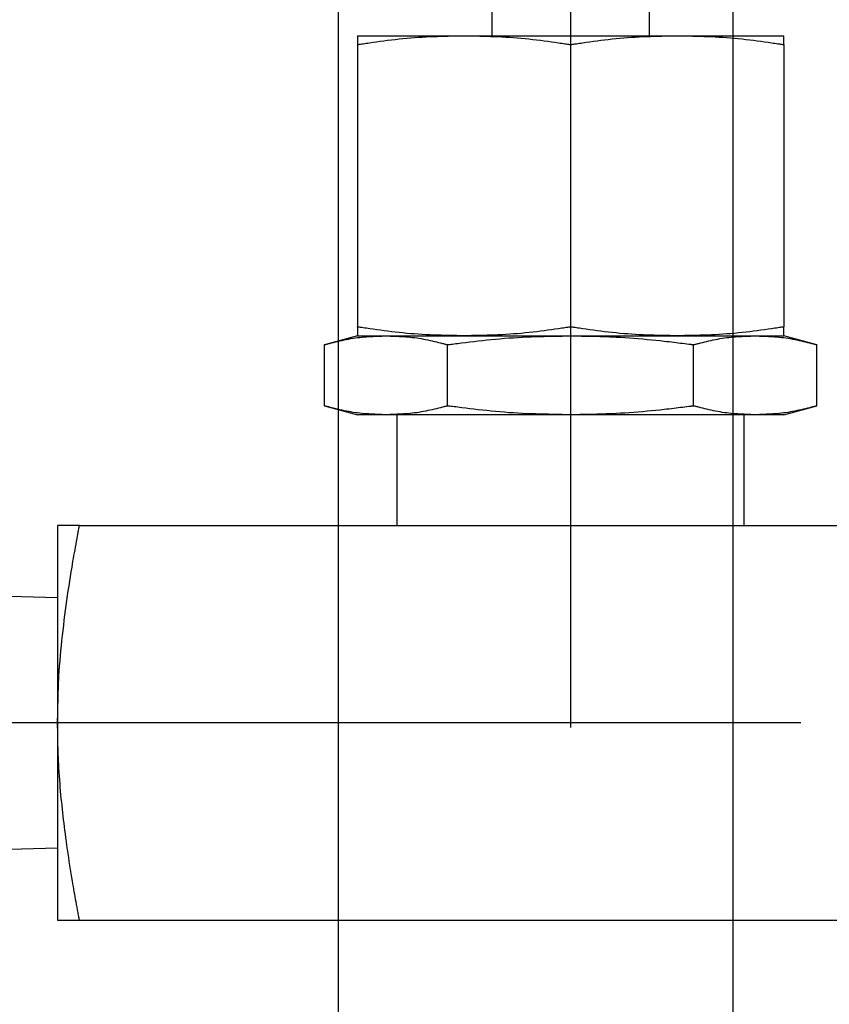
# Model space of a CAD drawing. Extents: x 10 to 410, y 10 to 287.
# Drawn here: x 177 to 183, y 229 to 237 of the extents above; entities that cross this region are included whole.
import ezdxf

# ---------------------------------------------------------------- set-up
doc = ezdxf.new("R2010")
doc.units = 0
doc.linetypes.add('EXLTYPE3', pattern=[13, 10, -1, 1, -1])
doc.layers.get('0').update_dxf_attribs({"linetype": 'CONTINUOUS'})
doc.layers.get('DEFPOINTS').update_dxf_attribs({"linetype": 'CONTINUOUS'})
doc.layers.add('Ｓ_１_１', color=7, linetype='CONTINUOUS')
doc.styles.add('EXCADDIM1', font='msgothic.ttc')
doc.styles.get("Standard").update_dxf_attribs({"font": 'monotxt', "bigfont": 'extfont'})
doc.dimstyles.new('ISO-25', dxfattribs={"dimtxt": 2.5, "dimasz": 2.5, "dimexe": 1.25, "dimexo": 0.625, "dimtad": 1, "dimtxsty": 'STANDARD', "dimcen": 2.5, "dimazin": 3, "dimtfac": 1, "dimtmove": 0, "dimatfit": 3})

# ---------------------------------------------------------------- blocks, each defined once
blk = doc.blocks.new('EX_NORM')
at = {"color": 0, "linetype": 'CONTINUOUS'}
for q in [(-1, 0.1667), (-1, 0), (-1, -0.1667)]:
    blk.add_line((0, 0), q, dxfattribs=at)
blk = doc.blocks.new('*D18')
at = {"layer": 'DEFPOINTS', "color": 0}
for p in [(185.625, 243.75), (179.375, 223.5), (185.625, 223.5)]:
    blk.add_point(p, dxfattribs=at)
at = {"layer": 'Ｓ_１_１', "color": 2, "linetype": 'CONTINUOUS'}
for p, q in [((179.375, 225), (179.375, 244.75)), ((185.625, 225), (185.625, 244.75)), ((182.375, 243.75), (182.625, 243.75))]:
    blk.add_line(p, q, dxfattribs=at)
at = {"layer": 'Ｓ_１_１', "color": 2, "xscale": 3, "yscale": 3, "zscale": 3, "rotation": 180}
blk.add_blockref('EX_NORM', (179.375, 243.75), dxfattribs=at)
at = {"layer": 'Ｓ_１_１', "color": 2, "xscale": 3, "yscale": 3, "zscale": 3}
blk.add_blockref('EX_NORM', (185.625, 243.75), dxfattribs=at)
at = {"layer": 'Ｓ_１_１', "color": 2, "insert": (174.125, 246.5), "char_height": 3.4642, "attachment_point": 5, "style": 'EXCADDIM1'}
blk.add_mtext('50', dxfattribs=at)
blk = doc.blocks.new('*D22')
at = {"layer": 'DEFPOINTS', "color": 0}
for p in [(182.5, 250), (157.5, 222.875), (182.5, 222.875)]:
    blk.add_point(p, dxfattribs=at)
at = {"layer": 'Ｓ_１_１', "color": 2, "linetype": 'CONTINUOUS'}
for p, q in [((157.5, 224.375), (157.5, 251)), ((160.5, 250), (179.5, 250))]:
    blk.add_line(p, q, dxfattribs=at)
at = {"layer": 'Ｓ_１_１', "color": 2, "xscale": 3, "yscale": 3, "zscale": 3, "rotation": 180}
blk.add_blockref('EX_NORM', (157.5, 250), dxfattribs=at)
at = {"layer": 'Ｓ_１_１', "color": 2, "xscale": 3, "yscale": 3, "zscale": 3}
blk.add_blockref('EX_NORM', (182.5, 250), dxfattribs=at)
at = {"layer": 'Ｓ_１_１', "color": 2, "insert": (170, 252.75), "char_height": 3.4642, "attachment_point": 5, "style": 'EXCADDIM1'}
blk.add_mtext('200', dxfattribs=at)
blk = doc.blocks.new('*D23')
at = {"layer": 'DEFPOINTS', "color": 0}
for p in [(207.5, 250), (207.5, 225), (182.5, 222.875)]:
    blk.add_point(p, dxfattribs=at)
at = {"layer": 'Ｓ_１_１', "color": 2, "linetype": 'CONTINUOUS'}
for p, q in [((182.5, 224.375), (182.5, 251)), ((185.5, 250), (204.5, 250))]:
    blk.add_line(p, q, dxfattribs=at)
at = {"layer": 'Ｓ_１_１', "color": 2, "xscale": 3, "yscale": 3, "zscale": 3, "rotation": 180}
blk.add_blockref('EX_NORM', (182.5, 250), dxfattribs=at)
at = {"layer": 'Ｓ_１_１', "color": 2, "xscale": 3, "yscale": 3, "zscale": 3}
blk.add_blockref('EX_NORM', (207.5, 250), dxfattribs=at)
at = {"layer": 'Ｓ_１_１', "color": 2, "insert": (195, 252.75), "char_height": 3.4642, "attachment_point": 5, "style": 'EXCADDIM1'}
blk.add_mtext('200', dxfattribs=at)
blk = doc.blocks.new('*D24')
at = {"layer": 'DEFPOINTS', "color": 0}
for p in [(207.5, 256.25), (82.5, 225), (207.5, 225)]:
    blk.add_point(p, dxfattribs=at)
at = {"layer": 'Ｓ_１_１', "color": 2, "linetype": 'CONTINUOUS'}
for p, q in [((82.5, 226.5), (82.5, 257.25)), ((207.5, 226.5), (207.5, 257.25)), ((85.5, 256.25), (204.5, 256.25))]:
    blk.add_line(p, q, dxfattribs=at)
at = {"layer": 'Ｓ_１_１', "color": 2, "xscale": 3, "yscale": 3, "zscale": 3, "rotation": 180}
blk.add_blockref('EX_NORM', (82.5, 256.25), dxfattribs=at)
at = {"layer": 'Ｓ_１_１', "color": 2, "xscale": 3, "yscale": 3, "zscale": 3}
blk.add_blockref('EX_NORM', (207.5, 256.25), dxfattribs=at)
at = {"layer": 'Ｓ_１_１', "color": 2, "insert": (145, 259), "char_height": 3.4642, "attachment_point": 5, "style": 'EXCADDIM1'}
blk.add_mtext('1000', dxfattribs=at)

msp = doc.modelspace()

# ---------------------------------------------------------------- linework, layer by layer
at = {"layer": 'Ｓ_１_１', "color": 1, "linetype": 'EXLTYPE3'}
for p, q in [((181.2125, 241.2637), (181.2125, 230.9014)), ((196.0359, 231.3), (118.75, 231.3))]:
    msp.add_line(p, q, dxfattribs=at)
at = {"layer": 'Ｓ_１_１', "color": 3, "linetype": 'CONTINUOUS'}
for p, q in [((180.5875, 237.9875), (180.5875, 236.7375)), ((181.8375, 236.7375), (181.8375, 237.9875)), ((179.525, 236.7375), (182.9, 236.7375)), ((179.525, 236.6676), (179.525, 234.4325)), ((181.2125, 236.6676), (181.2125, 234.4325)), ((182.9, 236.6676), (182.9, 234.4325)), ((179.525, 234.3625), (179.2639, 234.2925)), ((179.2639, 233.8074), (179.2639, 234.2925)), ((179.525, 234.3625), (182.9, 234.3625)), ((180.2382, 233.8074), (180.2382, 234.2925)), ((182.1868, 233.8074), (182.1868, 234.2925)), ((183.1611, 234.2925), (182.9, 234.3625)), ((183.1611, 233.8074), (183.1611, 234.2925)), ((179.2639, 233.8074), (179.525, 233.7375)), ((182.9, 233.7375), (183.1611, 233.8074)), ((182.9, 233.7375), (179.525, 233.7375)), ((179.8375, 233.7375), (179.8375, 232.8625)), ((182.5875, 232.8625), (182.5875, 233.7375)), ((177.15, 232.8625), (177.15, 229.7375)), ((177.3234, 232.8625), (185.1016, 232.8625)), ((177.15, 232.2879), (176.575, 232.3058)), ((176.575, 230.2942), (177.15, 230.3121)), ((177.3234, 229.7375), (185.1016, 229.7375))]:
    msp.add_line(p, q, dxfattribs=at)
at = {"layer": 'Ｓ_１_１', "color": 3, "linetype": 'CONTINUOUS', "flags": 128}
for points in [[(179.525, 236.6676), (179.5261, 236.6677), (179.5294, 236.6682), (179.5345, 236.6689), (179.5414, 236.6699), (179.5498, 236.6711), (179.5595, 236.6724), (179.5704, 236.674), (179.5822, 236.6757), (179.5947, 236.6774), (179.6078, 236.6793), (179.6212, 236.6812), (179.6487, 236.6851), (179.6767, 236.689), (179.7053, 236.693), (179.7343, 236.6969), (179.7637, 236.7008), (179.7935, 236.7046), (179.8236, 236.7082), (179.8539, 236.7116), (179.8844, 236.7149), (179.915, 236.7179), (179.9457, 236.7206), (179.9764, 236.723), (180.007, 236.7251), (180.0375, 236.7269), (180.0678, 236.7284), (180.098, 236.7298), (180.1279, 236.731), (180.1574, 236.732), (180.1866, 236.7329), (180.2153, 236.7337), (180.2436, 236.7344), (180.2712, 236.7351), (180.2848, 236.7354), (180.2981, 236.7358), (180.3108, 236.7361), (180.3228, 236.7364), (180.3338, 236.7366), (180.3436, 236.7369), (180.3521, 236.7371), (180.3591, 236.7373), (180.3643, 236.7374), (180.3676, 236.7375), (180.3688, 236.7375)], [(179.525, 236.7375), (179.525, 236.7375), (179.525, 236.7374), (179.525, 236.7373), (179.525, 236.7371), (179.525, 236.7369), (179.525, 236.7367), (179.525, 236.7365), (179.525, 236.7362), (179.525, 236.736), (179.525, 236.7357), (179.525, 236.7354), (179.525, 236.735), (179.525, 236.7345), (179.525, 236.7341), (179.525, 236.7337), (179.525, 236.7334), (179.525, 236.733), (179.525, 236.7327), (179.525, 236.7323), (179.525, 236.732), (179.525, 236.7316), (179.525, 236.7312), (179.525, 236.7287), (179.525, 236.7254), (179.525, 236.7216), (179.525, 236.7173), (179.525, 236.7126), (179.525, 236.7077), (179.525, 236.7026), (179.525, 236.6974), (179.525, 236.6923), (179.525, 236.6873), (179.525, 236.6826), (179.525, 236.6804), (179.525, 236.6782), (179.525, 236.6762), (179.525, 236.6744), (179.525, 236.6727), (179.525, 236.6712), (179.525, 236.67), (179.525, 236.6689), (179.525, 236.6682), (179.525, 236.6677), (179.525, 236.6676)], [(180.3688, 236.7375), (180.3699, 236.7375), (180.3731, 236.7374), (180.3783, 236.7373), (180.3852, 236.7371), (180.3937, 236.7369), (180.4035, 236.7367), (180.4144, 236.7364), (180.4263, 236.7361), (180.4389, 236.7358), (180.4521, 236.7355), (180.4656, 236.7351), (180.4932, 236.7345), (180.5214, 236.7337), (180.5502, 236.7329), (180.5793, 236.7321), (180.6089, 236.731), (180.6388, 236.7299), (180.6689, 236.7285), (180.6993, 236.7269), (180.7298, 236.7251), (180.7604, 236.723), (180.7911, 236.7207), (180.8218, 236.718), (180.8524, 236.715), (180.8829, 236.7117), (180.9132, 236.7083), (180.9432, 236.7046), (180.973, 236.7009), (181.0024, 236.697), (181.0315, 236.6931), (181.06, 236.6891), (181.0881, 236.6852), (181.1156, 236.6813), (181.1291, 236.6794), (181.1423, 236.6775), (181.1549, 236.6757), (181.1668, 236.674), (181.1778, 236.6725), (181.1875, 236.6711), (181.196, 236.6699), (181.2029, 236.6689), (181.2081, 236.6682), (181.2114, 236.6677), (181.2125, 236.6676)], [(181.2125, 236.6676), (181.2136, 236.6677), (181.2169, 236.6682), (181.222, 236.6689), (181.2289, 236.6699), (181.2373, 236.6711), (181.247, 236.6724), (181.2579, 236.674), (181.2697, 236.6757), (181.2822, 236.6774), (181.2953, 236.6793), (181.3087, 236.6812), (181.3362, 236.6851), (181.3642, 236.689), (181.3928, 236.693), (181.4218, 236.6969), (181.4512, 236.7008), (181.481, 236.7046), (181.5111, 236.7082), (181.5414, 236.7116), (181.5719, 236.7149), (181.6025, 236.7179), (181.6332, 236.7206), (181.6639, 236.723), (181.6945, 236.7251), (181.725, 236.7269), (181.7553, 236.7284), (181.7855, 236.7298), (181.8154, 236.731), (181.8449, 236.732), (181.8741, 236.7329), (181.9028, 236.7337), (181.9311, 236.7344), (181.9587, 236.7351), (181.9723, 236.7354), (181.9856, 236.7358), (181.9983, 236.7361), (182.0103, 236.7364), (182.0213, 236.7366), (182.0311, 236.7369), (182.0396, 236.7371), (182.0466, 236.7373), (182.0518, 236.7374), (182.0551, 236.7375), (182.0562, 236.7375)], [(182.0562, 236.7375), (182.0574, 236.7375), (182.0606, 236.7374), (182.0658, 236.7373), (182.0727, 236.7371), (182.0812, 236.7369), (182.091, 236.7367), (182.1019, 236.7364), (182.1138, 236.7361), (182.1264, 236.7358), (182.1396, 236.7355), (182.1531, 236.7351), (182.1807, 236.7345), (182.2089, 236.7337), (182.2377, 236.7329), (182.2668, 236.7321), (182.2964, 236.731), (182.3263, 236.7299), (182.3564, 236.7285), (182.3868, 236.7269), (182.4173, 236.7251), (182.4479, 236.723), (182.4786, 236.7207), (182.5093, 236.718), (182.5399, 236.715), (182.5704, 236.7117), (182.6007, 236.7083), (182.6307, 236.7046), (182.6605, 236.7009), (182.6899, 236.697), (182.719, 236.6931), (182.7475, 236.6891), (182.7756, 236.6852), (182.8031, 236.6813), (182.8166, 236.6794), (182.8298, 236.6775), (182.8424, 236.6757), (182.8543, 236.674), (182.8653, 236.6725), (182.875, 236.6711), (182.8835, 236.6699), (182.8904, 236.6689), (182.8956, 236.6682), (182.8989, 236.6677), (182.9, 236.6676)], [(182.9, 236.6676), (182.9, 236.6677), (182.9, 236.6682), (182.9, 236.6689), (182.9, 236.6699), (182.9, 236.6712), (182.9, 236.6727), (182.9, 236.6743), (182.9, 236.6762), (182.9, 236.6782), (182.9, 236.6803), (182.9, 236.6825), (182.9, 236.6872), (182.9, 236.6922), (182.9, 236.6973), (182.9, 236.7025), (182.9, 236.7076), (182.9, 236.7125), (182.9, 236.7172), (182.9, 236.7215), (182.9, 236.7253), (182.9, 236.7286), (182.9, 236.7312), (182.9, 236.7316), (182.9, 236.7319), (182.9, 236.7323), (182.9, 236.7326), (182.9, 236.733), (182.9, 236.7333), (182.9, 236.7337), (182.9, 236.7341), (182.9, 236.7345), (182.9, 236.7349), (182.9, 236.7354), (182.9, 236.7357), (182.9, 236.7359), (182.9, 236.7362), (182.9, 236.7365), (182.9, 236.7367), (182.9, 236.7369), (182.9, 236.7371), (182.9, 236.7373), (182.9, 236.7374), (182.9, 236.7375), (182.9, 236.7375)], [(180.3688, 234.3625), (180.3676, 234.3625), (180.3644, 234.3626), (180.3592, 234.3627), (180.3523, 234.3629), (180.3438, 234.3631), (180.334, 234.3633), (180.3231, 234.3636), (180.3112, 234.3639), (180.2986, 234.3642), (180.2854, 234.3645), (180.2719, 234.3649), (180.2443, 234.3655), (180.2161, 234.3663), (180.1873, 234.3671), (180.1582, 234.3679), (180.1286, 234.369), (180.0987, 234.3701), (180.0686, 234.3715), (180.0382, 234.3731), (180.0077, 234.3749), (179.9771, 234.377), (179.9464, 234.3793), (179.9157, 234.382), (179.8851, 234.385), (179.8546, 234.3883), (179.8243, 234.3917), (179.7943, 234.3954), (179.7645, 234.3991), (179.7351, 234.403), (179.706, 234.4069), (179.6775, 234.4109), (179.6494, 234.4148), (179.6219, 234.4187), (179.6084, 234.4206), (179.5952, 234.4225), (179.5826, 234.4243), (179.5707, 234.426), (179.5597, 234.4275), (179.55, 234.4289), (179.5415, 234.4301), (179.5346, 234.4311), (179.5294, 234.4318), (179.5261, 234.4323), (179.525, 234.4325)], [(179.525, 234.4325), (179.525, 234.4323), (179.525, 234.4318), (179.525, 234.4311), (179.525, 234.4301), (179.525, 234.4288), (179.525, 234.4273), (179.525, 234.4257), (179.525, 234.4238), (179.525, 234.4219), (179.525, 234.4197), (179.525, 234.4175), (179.525, 234.4128), (179.525, 234.4078), (179.525, 234.4027), (179.525, 234.3975), (179.525, 234.3924), (179.525, 234.3875), (179.525, 234.3828), (179.525, 234.3785), (179.525, 234.3747), (179.525, 234.3714), (179.525, 234.3688), (179.525, 234.3684), (179.525, 234.3681), (179.525, 234.3677), (179.525, 234.3674), (179.525, 234.367), (179.525, 234.3667), (179.525, 234.3663), (179.525, 234.3659), (179.525, 234.3655), (179.525, 234.3651), (179.525, 234.3646), (179.525, 234.3643), (179.525, 234.3641), (179.525, 234.3638), (179.525, 234.3635), (179.525, 234.3633), (179.525, 234.3631), (179.525, 234.3629), (179.525, 234.3627), (179.525, 234.3626), (179.525, 234.3625), (179.525, 234.3625)], [(181.2125, 234.4325), (181.2114, 234.4323), (181.2081, 234.4318), (181.203, 234.4311), (181.1961, 234.4301), (181.1877, 234.4289), (181.178, 234.4276), (181.1671, 234.426), (181.1553, 234.4243), (181.1428, 234.4226), (181.1297, 234.4207), (181.1163, 234.4188), (181.0888, 234.4149), (181.0608, 234.411), (181.0322, 234.407), (181.0032, 234.4031), (180.9738, 234.3992), (180.944, 234.3954), (180.9139, 234.3918), (180.8836, 234.3884), (180.8531, 234.3851), (180.8225, 234.3821), (180.7918, 234.3794), (180.7611, 234.377), (180.7305, 234.3749), (180.7, 234.3731), (180.6697, 234.3716), (180.6395, 234.3702), (180.6096, 234.369), (180.5801, 234.368), (180.5509, 234.3671), (180.5222, 234.3663), (180.4939, 234.3656), (180.4663, 234.3649), (180.4527, 234.3646), (180.4394, 234.3642), (180.4267, 234.3639), (180.4147, 234.3636), (180.4037, 234.3634), (180.3939, 234.3631), (180.3854, 234.3629), (180.3784, 234.3627), (180.3732, 234.3626), (180.3699, 234.3625), (180.3688, 234.3625)], [(182.0562, 234.3625), (182.0551, 234.3625), (182.0519, 234.3626), (182.0467, 234.3627), (182.0398, 234.3629), (182.0313, 234.3631), (182.0215, 234.3633), (182.0106, 234.3636), (181.9987, 234.3639), (181.9861, 234.3642), (181.9729, 234.3645), (181.9594, 234.3649), (181.9318, 234.3655), (181.9036, 234.3663), (181.8748, 234.3671), (181.8457, 234.3679), (181.8161, 234.369), (181.7862, 234.3701), (181.7561, 234.3715), (181.7257, 234.3731), (181.6952, 234.3749), (181.6646, 234.377), (181.6339, 234.3793), (181.6032, 234.382), (181.5726, 234.385), (181.5421, 234.3883), (181.5118, 234.3917), (181.4818, 234.3954), (181.452, 234.3991), (181.4226, 234.403), (181.3935, 234.4069), (181.365, 234.4109), (181.3369, 234.4148), (181.3094, 234.4187), (181.2959, 234.4206), (181.2827, 234.4225), (181.2701, 234.4243), (181.2582, 234.426), (181.2473, 234.4275), (181.2375, 234.4289), (181.229, 234.4301), (181.2221, 234.4311), (181.2169, 234.4318), (181.2136, 234.4323), (181.2125, 234.4325)], [(182.9, 234.4325), (182.8989, 234.4323), (182.8956, 234.4318), (182.8905, 234.4311), (182.8836, 234.4301), (182.8752, 234.4289), (182.8655, 234.4276), (182.8546, 234.426), (182.8428, 234.4243), (182.8303, 234.4226), (182.8172, 234.4207), (182.8038, 234.4188), (182.7763, 234.4149), (182.7483, 234.411), (182.7197, 234.407), (182.6907, 234.4031), (182.6613, 234.3992), (182.6315, 234.3954), (182.6014, 234.3918), (182.5711, 234.3884), (182.5406, 234.3851), (182.51, 234.3821), (182.4793, 234.3794), (182.4486, 234.377), (182.418, 234.3749), (182.3875, 234.3731), (182.3572, 234.3716), (182.327, 234.3702), (182.2971, 234.369), (182.2676, 234.368), (182.2384, 234.3671), (182.2097, 234.3663), (182.1814, 234.3656), (182.1538, 234.3649), (182.1402, 234.3646), (182.1269, 234.3642), (182.1142, 234.3639), (182.1022, 234.3636), (182.0912, 234.3634), (182.0814, 234.3631), (182.0729, 234.3629), (182.0659, 234.3627), (182.0607, 234.3626), (182.0574, 234.3625), (182.0562, 234.3625)], [(182.9, 234.3625), (182.9, 234.3625), (182.9, 234.3626), (182.9, 234.3627), (182.9, 234.3629), (182.9, 234.3631), (182.9, 234.3633), (182.9, 234.3635), (182.9, 234.3638), (182.9, 234.364), (182.9, 234.3643), (182.9, 234.3646), (182.9, 234.365), (182.9, 234.3655), (182.9, 234.3659), (182.9, 234.3663), (182.9, 234.3666), (182.9, 234.367), (182.9, 234.3673), (182.9, 234.3677), (182.9, 234.368), (182.9, 234.3684), (182.9, 234.3688), (182.9, 234.3714), (182.9, 234.3746), (182.9, 234.3784), (182.9, 234.3827), (182.9, 234.3874), (182.9, 234.3923), (182.9, 234.3974), (182.9, 234.4026), (182.9, 234.4077), (182.9, 234.4127), (182.9, 234.4174), (182.9, 234.4196), (182.9, 234.4218), (182.9, 234.4238), (182.9, 234.4256), (182.9, 234.4273), (182.9, 234.4288), (182.9, 234.43), (182.9, 234.4311), (182.9, 234.4318), (182.9, 234.4323), (182.9, 234.4325)], [(179.2639, 234.2925), (179.2646, 234.2927), (179.2665, 234.2932), (179.2694, 234.2939), (179.2734, 234.2949), (179.2783, 234.2961), (179.2839, 234.2974), (179.2902, 234.299), (179.297, 234.3007), (179.3042, 234.3024), (179.3118, 234.3043), (179.3196, 234.3062), (179.3355, 234.3101), (179.3517, 234.3141), (179.3683, 234.3181), (179.3852, 234.322), (179.4023, 234.3259), (179.4196, 234.3297), (179.4371, 234.3333), (179.4547, 234.3368), (179.4725, 234.3401), (179.4903, 234.3431), (179.5082, 234.3458), (179.5257, 234.3481), (179.5432, 234.3502), (179.5607, 234.352), (179.5781, 234.3535), (179.5954, 234.3549), (179.6125, 234.356), (179.6294, 234.357), (179.6462, 234.3579), (179.6627, 234.3587), (179.6789, 234.3594), (179.6949, 234.3601), (179.7027, 234.3605), (179.7103, 234.3608), (179.7177, 234.3611), (179.7246, 234.3614), (179.7309, 234.3616), (179.7366, 234.3619), (179.7415, 234.3621), (179.7455, 234.3623), (179.7485, 234.3624), (179.7504, 234.3625), (179.7511, 234.3625)], [(179.7511, 234.3625), (179.7517, 234.3625), (179.7536, 234.3624), (179.7566, 234.3623), (179.7606, 234.3621), (179.7655, 234.3619), (179.7711, 234.3617), (179.7774, 234.3614), (179.7843, 234.3611), (179.7915, 234.3608), (179.7991, 234.3605), (179.8069, 234.3601), (179.8228, 234.3595), (179.839, 234.3588), (179.8555, 234.358), (179.8723, 234.3571), (179.8892, 234.3561), (179.9064, 234.3549), (179.9236, 234.3536), (179.941, 234.352), (179.9585, 234.3502), (179.976, 234.3482), (179.9936, 234.3458), (180.0114, 234.3431), (180.0293, 234.3401), (180.047, 234.3369), (180.0647, 234.3334), (180.0822, 234.3298), (180.0995, 234.326), (180.1166, 234.3221), (180.1334, 234.3181), (180.15, 234.3142), (180.1663, 234.3102), (180.1822, 234.3063), (180.19, 234.3044), (180.1977, 234.3025), (180.205, 234.3007), (180.2118, 234.299), (180.2181, 234.2975), (180.2238, 234.2961), (180.2287, 234.2949), (180.2327, 234.2939), (180.2357, 234.2932), (180.2376, 234.2927), (180.2382, 234.2925)], [(180.2382, 234.2925), (180.2395, 234.2927), (180.2432, 234.2932), (180.2492, 234.2939), (180.2571, 234.2949), (180.2668, 234.2961), (180.2781, 234.2974), (180.2906, 234.299), (180.3042, 234.3007), (180.3187, 234.3024), (180.3338, 234.3043), (180.3493, 234.3062), (180.381, 234.3101), (180.4134, 234.314), (180.4463, 234.318), (180.4798, 234.3219), (180.5138, 234.3258), (180.5481, 234.3295), (180.5828, 234.3332), (180.6178, 234.3366), (180.6529, 234.3399), (180.6883, 234.3429), (180.7237, 234.3456), (180.7591, 234.3479), (180.7945, 234.35), (180.8298, 234.3519), (180.8648, 234.3534), (180.8997, 234.3548), (180.9342, 234.356), (180.9684, 234.357), (181.0021, 234.3579), (181.0353, 234.3587), (181.0679, 234.3594), (181.0999, 234.3601), (181.1156, 234.3604), (181.1309, 234.3608), (181.1456, 234.3611), (181.1594, 234.3614), (181.1721, 234.3616), (181.1835, 234.3619), (181.1933, 234.3621), (181.2014, 234.3623), (181.2074, 234.3624), (181.2112, 234.3625), (181.2125, 234.3625)], [(181.2125, 234.3625), (181.2135, 234.3625), (181.2164, 234.3624), (181.2211, 234.3623), (181.2273, 234.3622), (181.2348, 234.3621), (181.2435, 234.3619), (181.2531, 234.3618), (181.2636, 234.3616), (181.2747, 234.3614), (181.2862, 234.3612), (181.2979, 234.361), (181.3217, 234.3605), (181.3457, 234.3601), (181.3699, 234.3596), (181.3943, 234.3591), (181.419, 234.3585), (181.444, 234.3578), (181.4693, 234.357), (181.4948, 234.3562), (181.5206, 234.3552), (181.5468, 234.354), (181.5732, 234.3527), (181.6076, 234.3508), (181.6425, 234.3487), (181.6776, 234.3463), (181.7128, 234.3436), (181.7481, 234.3408), (181.7832, 234.3378), (181.8182, 234.3347), (181.8527, 234.3314), (181.8868, 234.328), (181.9203, 234.3246), (181.953, 234.321), (181.9726, 234.3188), (181.9918, 234.3166), (182.0107, 234.3144), (182.0293, 234.3122), (182.0474, 234.31), (182.0651, 234.3079), (182.0825, 234.3057), (182.0994, 234.3036), (182.1159, 234.3015), (182.1319, 234.2995), (182.1474, 234.2975), (182.1529, 234.2968), (182.1583, 234.2962), (182.1634, 234.2955), (182.1682, 234.2949), (182.1727, 234.2943), (182.1766, 234.2938), (182.1801, 234.2934), (182.1829, 234.293), (182.185, 234.2928), (182.1863, 234.2926), (182.1868, 234.2925)], [(182.1868, 234.2925), (182.1874, 234.2927), (182.1893, 234.2932), (182.1923, 234.2939), (182.1962, 234.2949), (182.2011, 234.2961), (182.2067, 234.2974), (182.213, 234.299), (182.2198, 234.3007), (182.2271, 234.3024), (182.2346, 234.3043), (182.2424, 234.3062), (182.2583, 234.3101), (182.2746, 234.3141), (182.2912, 234.3181), (182.308, 234.322), (182.3251, 234.3259), (182.3424, 234.3297), (182.3599, 234.3333), (182.3775, 234.3368), (182.3953, 234.3401), (182.4131, 234.3431), (182.431, 234.3458), (182.4485, 234.3481), (182.4661, 234.3502), (182.4835, 234.352), (182.5009, 234.3535), (182.5182, 234.3549), (182.5353, 234.356), (182.5523, 234.357), (182.569, 234.3579), (182.5855, 234.3587), (182.6018, 234.3594), (182.6177, 234.3601), (182.6255, 234.3605), (182.6332, 234.3608), (182.6405, 234.3611), (182.6474, 234.3614), (182.6537, 234.3616), (182.6594, 234.3619), (182.6643, 234.3621), (182.6684, 234.3623), (182.6714, 234.3624), (182.6733, 234.3625), (182.6739, 234.3625)], [(182.6739, 234.3625), (182.6746, 234.3625), (182.6764, 234.3624), (182.6794, 234.3623), (182.6834, 234.3621), (182.6883, 234.3619), (182.694, 234.3617), (182.7003, 234.3614), (182.7071, 234.3611), (182.7144, 234.3608), (182.722, 234.3605), (182.7298, 234.3601), (182.7457, 234.3595), (182.7619, 234.3588), (182.7784, 234.358), (182.7951, 234.3571), (182.8121, 234.3561), (182.8292, 234.3549), (182.8465, 234.3536), (182.8639, 234.352), (182.8813, 234.3502), (182.8989, 234.3482), (182.9164, 234.3458), (182.9343, 234.3431), (182.9521, 234.3401), (182.9699, 234.3369), (182.9875, 234.3334), (183.005, 234.3298), (183.0223, 234.326), (183.0394, 234.3221), (183.0563, 234.3181), (183.0728, 234.3142), (183.0891, 234.3102), (183.105, 234.3063), (183.1129, 234.3044), (183.1205, 234.3025), (183.1278, 234.3007), (183.1347, 234.299), (183.141, 234.2975), (183.1466, 234.2961), (183.1515, 234.2949), (183.1555, 234.2939), (183.1585, 234.2932), (183.1604, 234.2927), (183.1611, 234.2925)], [(179.7511, 233.7375), (179.7504, 233.7375), (179.7486, 233.7376), (179.7456, 233.7377), (179.7416, 233.7379), (179.7367, 233.7381), (179.731, 233.7383), (179.7247, 233.7386), (179.7179, 233.7389), (179.7106, 233.7392), (179.703, 233.7395), (179.6952, 233.7399), (179.6793, 233.7405), (179.6631, 233.7413), (179.6466, 233.742), (179.6299, 233.7429), (179.6129, 233.7439), (179.5958, 233.7451), (179.5785, 233.7464), (179.5611, 233.748), (179.5437, 233.7498), (179.5261, 233.7518), (179.5086, 233.7542), (179.4907, 233.7569), (179.4729, 233.7599), (179.4551, 233.7631), (179.4375, 233.7666), (179.42, 233.7702), (179.4027, 233.774), (179.3856, 233.7779), (179.3687, 233.7819), (179.3522, 233.7858), (179.3359, 233.7898), (179.32, 233.7937), (179.3121, 233.7956), (179.3045, 233.7975), (179.2972, 233.7993), (179.2903, 233.801), (179.284, 233.8025), (179.2784, 233.8039), (179.2735, 233.8051), (179.2695, 233.8061), (179.2665, 233.8068), (179.2646, 233.8073), (179.2639, 233.8074)], [(180.2382, 233.8074), (180.2376, 233.8073), (180.2357, 233.8068), (180.2327, 233.8061), (180.2288, 233.8051), (180.2239, 233.8039), (180.2183, 233.8026), (180.212, 233.801), (180.2052, 233.7993), (180.1979, 233.7976), (180.1904, 233.7957), (180.1826, 233.7938), (180.1667, 233.7899), (180.1504, 233.7859), (180.1338, 233.7819), (180.117, 233.778), (180.0999, 233.7741), (180.0826, 233.7703), (180.0651, 233.7667), (180.0475, 233.7632), (180.0297, 233.7599), (180.0119, 233.7569), (179.994, 233.7542), (179.9765, 233.7519), (179.9589, 233.7498), (179.9415, 233.748), (179.9241, 233.7465), (179.9068, 233.7451), (179.8897, 233.744), (179.8727, 233.743), (179.856, 233.7421), (179.8395, 233.7413), (179.8232, 233.7406), (179.8073, 233.7399), (179.7995, 233.7395), (179.7918, 233.7392), (179.7845, 233.7389), (179.7776, 233.7386), (179.7713, 233.7384), (179.7656, 233.7381), (179.7607, 233.7379), (179.7566, 233.7377), (179.7536, 233.7376), (179.7517, 233.7375), (179.7511, 233.7375)], [(181.2125, 233.7375), (181.2112, 233.7375), (181.2074, 233.7376), (181.2015, 233.7377), (181.1935, 233.7379), (181.1837, 233.7381), (181.1724, 233.7383), (181.1598, 233.7386), (181.1461, 233.7389), (181.1315, 233.7392), (181.1163, 233.7395), (181.1006, 233.7399), (181.0687, 233.7405), (181.0361, 233.7413), (181.003, 233.7421), (180.9693, 233.7429), (180.9351, 233.744), (180.9006, 233.7451), (180.8657, 233.7465), (180.8306, 233.7481), (180.7953, 233.7499), (180.76, 233.752), (180.7245, 233.7544), (180.6891, 233.7571), (180.6538, 233.7601), (180.6186, 233.7633), (180.5837, 233.7667), (180.549, 233.7704), (180.5146, 233.7741), (180.4807, 233.778), (180.4472, 233.7819), (180.4142, 233.7859), (180.3818, 233.7898), (180.3501, 233.7937), (180.3345, 233.7956), (180.3193, 233.7975), (180.3047, 233.7993), (180.291, 233.801), (180.2783, 233.8025), (180.267, 233.8039), (180.2573, 233.8051), (180.2493, 233.8061), (180.2433, 233.8068), (180.2395, 233.8073), (180.2382, 233.8074)], [(182.1868, 233.8074), (182.1863, 233.8074), (182.185, 233.8072), (182.1829, 233.807), (182.1801, 233.8066), (182.1766, 233.8062), (182.1726, 233.8057), (182.1682, 233.8051), (182.1634, 233.8045), (182.1582, 233.8038), (182.1529, 233.8031), (182.1474, 233.8024), (182.1318, 233.8005), (182.1159, 233.7985), (182.0994, 233.7964), (182.0826, 233.7943), (182.0653, 233.7921), (182.0476, 233.79), (182.0295, 233.7878), (182.011, 233.7856), (181.9922, 233.7834), (181.973, 233.7812), (181.9535, 233.779), (181.9207, 233.7755), (181.8873, 233.772), (181.8532, 233.7686), (181.8186, 233.7654), (181.7837, 233.7622), (181.7485, 233.7592), (181.7133, 233.7564), (181.678, 233.7538), (181.6429, 233.7514), (181.6081, 233.7492), (181.5736, 233.7473), (181.5472, 233.746), (181.5211, 233.7449), (181.4953, 233.7439), (181.4697, 233.743), (181.4445, 233.7422), (181.4195, 233.7415), (181.3948, 233.7409), (181.3703, 233.7404), (181.3461, 233.7399), (181.3221, 233.7395), (181.2983, 233.739), (181.2865, 233.7388), (181.275, 233.7386), (181.2639, 233.7384), (181.2533, 233.7382), (181.2436, 233.7381), (181.2349, 233.7379), (181.2273, 233.7378), (181.2211, 233.7377), (181.2165, 233.7376), (181.2135, 233.7375), (181.2125, 233.7375)], [(182.6739, 233.7375), (182.6733, 233.7375), (182.6714, 233.7376), (182.6684, 233.7377), (182.6644, 233.7379), (182.6595, 233.7381), (182.6539, 233.7383), (182.6476, 233.7386), (182.6407, 233.7389), (182.6335, 233.7392), (182.6259, 233.7395), (182.6181, 233.7399), (182.6022, 233.7405), (182.586, 233.7413), (182.5695, 233.742), (182.5527, 233.7429), (182.5358, 233.7439), (182.5186, 233.7451), (182.5014, 233.7464), (182.484, 233.748), (182.4665, 233.7498), (182.449, 233.7518), (182.4314, 233.7542), (182.4136, 233.7569), (182.3957, 233.7599), (182.378, 233.7631), (182.3603, 233.7666), (182.3428, 233.7702), (182.3255, 233.774), (182.3084, 233.7779), (182.2916, 233.7819), (182.275, 233.7858), (182.2587, 233.7898), (182.2428, 233.7937), (182.235, 233.7956), (182.2274, 233.7975), (182.22, 233.7993), (182.2132, 233.801), (182.2069, 233.8025), (182.2012, 233.8039), (182.1963, 233.8051), (182.1923, 233.8061), (182.1893, 233.8068), (182.1874, 233.8073), (182.1868, 233.8074)], [(183.1611, 233.8074), (183.1604, 233.8073), (183.1585, 233.8068), (183.1556, 233.8061), (183.1516, 233.8051), (183.1467, 233.8039), (183.1411, 233.8026), (183.1348, 233.801), (183.128, 233.7993), (183.1208, 233.7976), (183.1132, 233.7957), (183.1054, 233.7938), (183.0895, 233.7899), (183.0733, 233.7859), (183.0567, 233.7819), (183.0398, 233.778), (183.0227, 233.7741), (183.0054, 233.7703), (182.9879, 233.7667), (182.9703, 233.7632), (182.9525, 233.7599), (182.9347, 233.7569), (182.9168, 233.7542), (182.8993, 233.7519), (182.8818, 233.7498), (182.8643, 233.748), (182.8469, 233.7465), (182.8296, 233.7451), (182.8125, 233.744), (182.7956, 233.743), (182.7788, 233.7421), (182.7623, 233.7413), (182.7461, 233.7406), (182.7301, 233.7399), (182.7223, 233.7395), (182.7147, 233.7392), (182.7073, 233.7389), (182.7004, 233.7386), (182.6941, 233.7384), (182.6884, 233.7381), (182.6835, 233.7379), (182.6795, 233.7377), (182.6765, 233.7376), (182.6746, 233.7375), (182.6739, 233.7375)], [(177.3234, 232.8625), (177.3232, 232.8625), (177.3227, 232.8625), (177.3219, 232.8625), (177.3208, 232.8625), (177.3194, 232.8625), (177.3179, 232.8625), (177.3161, 232.8625), (177.3143, 232.8625), (177.3123, 232.8625), (177.3102, 232.8625), (177.3081, 232.8625), (177.3038, 232.8625), (177.2995, 232.8625), (177.2952, 232.8625), (177.2908, 232.8625), (177.2863, 232.8625), (177.2818, 232.8625), (177.2773, 232.8625), (177.2728, 232.8625), (177.2682, 232.8625), (177.2636, 232.8625), (177.2589, 232.8625), (177.2532, 232.8625), (177.2475, 232.8625), (177.2417, 232.8625), (177.2359, 232.8625), (177.23, 232.8625), (177.2242, 232.8625), (177.2183, 232.8625), (177.2123, 232.8625), (177.2064, 232.8625), (177.2004, 232.8625), (177.1944, 232.8625), (177.1898, 232.8625), (177.1853, 232.8625), (177.1809, 232.8625), (177.1766, 232.8625), (177.1726, 232.8625), (177.1687, 232.8625), (177.1651, 232.8625), (177.1619, 232.8625), (177.159, 232.8625), (177.1566, 232.8625), (177.1546, 232.8625), (177.1544, 232.8625), (177.1542, 232.8625), (177.154, 232.8625), (177.1538, 232.8625), (177.1535, 232.8625), (177.1533, 232.8625), (177.153, 232.8625), (177.1527, 232.8625), (177.1524, 232.8625), (177.1521, 232.8625), (177.1517, 232.8625), (177.1515, 232.8625), (177.1513, 232.8625), (177.1511, 232.8625), (177.1509, 232.8625), (177.1507, 232.8625), (177.1505, 232.8625), (177.1503, 232.8625), (177.1502, 232.8625), (177.1501, 232.8625), (177.15, 232.8625), (177.15, 232.8625)], [(177.15, 231.3), (177.15, 231.3011), (177.1501, 231.3042), (177.1502, 231.3092), (177.1503, 231.3159), (177.1505, 231.324), (177.1507, 231.3333), (177.1509, 231.3436), (177.1511, 231.3548), (177.1514, 231.3666), (177.1516, 231.3789), (177.1519, 231.3913), (177.1524, 231.4164), (177.1529, 231.4415), (177.1535, 231.4667), (177.1541, 231.4919), (177.1548, 231.5173), (177.1556, 231.5428), (177.1564, 231.5684), (177.1574, 231.5942), (177.1585, 231.6202), (177.1598, 231.6463), (177.1612, 231.6726), (177.1636, 231.7112), (177.1663, 231.7503), (177.1694, 231.7897), (177.1728, 231.8294), (177.1764, 231.8693), (177.1804, 231.9095), (177.1846, 231.9498), (177.189, 231.9903), (177.1937, 232.0308), (177.1985, 232.0714), (177.2035, 232.112), (177.2085, 232.1513), (177.2136, 232.1906), (177.2188, 232.2297), (177.2241, 232.2686), (177.2296, 232.3074), (177.2352, 232.3458), (177.2408, 232.3839), (177.2466, 232.4217), (177.2524, 232.459), (177.2583, 232.4959), (177.2643, 232.5323), (177.2682, 232.5555), (177.2721, 232.5785), (177.2761, 232.6013), (177.2801, 232.624), (177.2841, 232.6465), (177.2881, 232.669), (177.2921, 232.6913), (177.2962, 232.7136), (177.3002, 232.7359), (177.3043, 232.7582), (177.3084, 232.7805), (177.3104, 232.7916), (177.3124, 232.8025), (177.3144, 232.8131), (177.3162, 232.8232), (177.3179, 232.8325), (177.3195, 232.8409), (177.3208, 232.8482), (177.3219, 232.8542), (177.3227, 232.8587), (177.3232, 232.8615), (177.3234, 232.8625)], [(177.3234, 229.7375), (177.3232, 229.7385), (177.3227, 229.7414), (177.3219, 229.746), (177.3207, 229.7521), (177.3194, 229.7596), (177.3178, 229.7681), (177.3161, 229.7776), (177.3142, 229.7878), (177.3122, 229.7986), (177.3102, 229.8097), (177.3081, 229.8209), (177.3044, 229.8415), (177.3006, 229.8619), (177.2969, 229.8823), (177.2932, 229.9026), (177.2895, 229.9229), (177.2859, 229.9432), (177.2823, 229.9636), (177.2787, 229.9841), (177.2751, 230.0047), (177.2715, 230.0254), (177.2679, 230.0463), (177.2628, 230.0771), (177.2577, 230.1083), (177.2527, 230.1398), (177.2477, 230.1715), (177.2428, 230.2033), (177.238, 230.2352), (177.2333, 230.267), (177.2287, 230.2988), (177.2242, 230.3303), (177.2198, 230.3616), (177.2156, 230.3925), (177.2118, 230.4212), (177.2081, 230.4495), (177.2046, 230.4775), (177.2011, 230.5054), (177.1978, 230.5332), (177.1946, 230.561), (177.1914, 230.5887), (177.1884, 230.6166), (177.1854, 230.6447), (177.1826, 230.6729), (177.1797, 230.7015), (177.177, 230.7305), (177.1743, 230.7599), (177.1718, 230.7895), (177.1693, 230.8192), (177.1669, 230.8491), (177.1647, 230.879), (177.1627, 230.9088), (177.1607, 230.9386), (177.159, 230.9682), (177.1575, 230.9976), (177.1561, 231.0267), (177.1554, 231.0459), (177.1547, 231.065), (177.1541, 231.084), (177.1536, 231.1028), (177.1531, 231.1215), (177.1527, 231.1402), (177.1523, 231.1587), (177.1519, 231.1772), (177.1516, 231.1957), (177.1513, 231.2141), (177.151, 231.2325), (177.1509, 231.2417), (177.1508, 231.2507), (177.1506, 231.2594), (177.1505, 231.2677), (177.1504, 231.2754), (177.1503, 231.2823), (177.1502, 231.2882), (177.1501, 231.2932), (177.15, 231.2969), (177.15, 231.2992), (177.15, 231.3)], [(177.15, 229.7375), (177.15, 229.7375), (177.1501, 229.7375), (177.1502, 229.7375), (177.1503, 229.7375), (177.1505, 229.7375), (177.1507, 229.7375), (177.1508, 229.7375), (177.1511, 229.7375), (177.1513, 229.7375), (177.1515, 229.7375), (177.1517, 229.7375), (177.1521, 229.7375), (177.1524, 229.7375), (177.1527, 229.7375), (177.153, 229.7375), (177.1533, 229.7375), (177.1535, 229.7375), (177.1537, 229.7375), (177.154, 229.7375), (177.1542, 229.7375), (177.1544, 229.7375), (177.1546, 229.7375), (177.1566, 229.7375), (177.159, 229.7375), (177.1618, 229.7375), (177.1651, 229.7375), (177.1686, 229.7375), (177.1725, 229.7375), (177.1766, 229.7375), (177.1808, 229.7375), (177.1852, 229.7375), (177.1897, 229.7375), (177.1942, 229.7375), (177.2003, 229.7375), (177.2063, 229.7375), (177.2122, 229.7375), (177.2182, 229.7375), (177.2241, 229.7375), (177.23, 229.7375), (177.2358, 229.7375), (177.2416, 229.7375), (177.2474, 229.7375), (177.2532, 229.7375), (177.2589, 229.7375), (177.2635, 229.7375), (177.2682, 229.7375), (177.2727, 229.7375), (177.2773, 229.7375), (177.2818, 229.7375), (177.2863, 229.7375), (177.2907, 229.7375), (177.2951, 229.7375), (177.2995, 229.7375), (177.3038, 229.7375), (177.3081, 229.7375), (177.3102, 229.7375), (177.3123, 229.7375), (177.3143, 229.7375), (177.3161, 229.7375), (177.3179, 229.7375), (177.3194, 229.7375), (177.3208, 229.7375), (177.3219, 229.7375), (177.3227, 229.7375), (177.3232, 229.7375), (177.3234, 229.7375)]]:
    msp.add_lwpolyline(points, dxfattribs=at)

# ---------------------------------------------------------------- dimensions: what is measured, and where the dimension line sits
at = {"layer": 'Ｓ_１_１', "color": 2, "linetype": 'CONTINUOUS'}
for base, p1, p2, override, picture, middle in [((207.5, 256.25), (82.5, 225), (207.5, 225), {"dimtxt": 3.464203, "dimasz": 3, "dimexe": 1, "dimexo": 1.5, "dimgap": 0, "dimtad": 1, "dimjust": 0, "dimtih": 0, "dimtoh": 0, "dimdec": 2, "dimlfac": 8, "dimzin": 8, "dimlunit": 2, "dimtxsty": 'EXCADDIM1', "dimblk1": 'EX_NORM', "dimblk2": 'EX_NORM', "dimsah": 1, "dimse1": 0, "dimse2": 0, "dimclrd": 2, "dimclre": 2, "dimclrt": 2, "dimtmove": 2}, '*D24', (145, 259)), ((182.5, 250), (157.5, 222.875), (182.5, 222.875), {"dimtxt": 3.464203, "dimasz": 3, "dimexe": 1, "dimexo": 1.5, "dimgap": 0, "dimtad": 1, "dimjust": 0, "dimtih": 0, "dimtoh": 0, "dimdec": 2, "dimlfac": 8, "dimzin": 8, "dimlunit": 2, "dimtxsty": 'EXCADDIM1', "dimblk1": 'EX_NORM', "dimblk2": 'EX_NORM', "dimsah": 1, "dimse1": 0, "dimse2": 1, "dimclrd": 2, "dimclre": 2, "dimclrt": 2, "dimtmove": 2}, '*D22', (170, 252.75)), ((207.5, 250), (182.5, 222.875), (207.5, 225), {"dimtxt": 3.464203, "dimasz": 3, "dimexe": 1, "dimexo": 1.5, "dimgap": 0, "dimtad": 1, "dimjust": 0, "dimtih": 0, "dimtoh": 0, "dimdec": 2, "dimlfac": 8, "dimzin": 8, "dimlunit": 2, "dimtxsty": 'EXCADDIM1', "dimblk1": 'EX_NORM', "dimblk2": 'EX_NORM', "dimsah": 1, "dimse1": 0, "dimse2": 1, "dimclrd": 2, "dimclre": 2, "dimclrt": 2, "dimtmove": 2}, '*D23', (195, 252.75)), ((185.625, 243.75), (179.375, 223.5), (185.625, 223.5), {"dimtxt": 3.464203, "dimasz": 3, "dimexe": 1, "dimexo": 1.5, "dimgap": 0, "dimtad": 1, "dimjust": 1, "dimtih": 0, "dimtoh": 0, "dimdec": 2, "dimlfac": 8, "dimzin": 8, "dimlunit": 2, "dimtxsty": 'EXCADDIM1', "dimblk1": 'EX_NORM', "dimblk2": 'EX_NORM', "dimsah": 1, "dimse1": 0, "dimse2": 0, "dimclrd": 2, "dimclre": 2, "dimclrt": 2, "dimtmove": 2}, '*D18', (174.125, 246.5))]:
    dim = msp.add_linear_dim(base=base, p1=p1, p2=p2, dimstyle='ISO-25', override=override, dxfattribs=at)
    dim.commit()
    dim.dimension.update_dxf_attribs({"geometry": picture, "text_midpoint": middle, "dimtype": 160})

doc.saveas('drawing.dxf')
